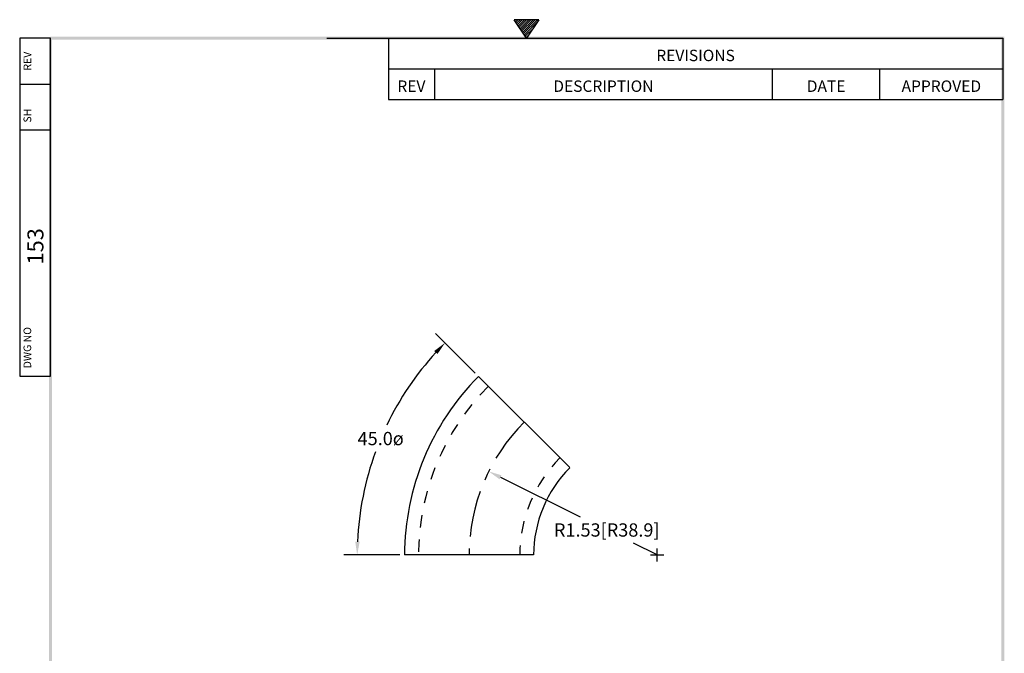
# Model space of a CAD drawing. Extents: x 24.3 to 32.6, y -8 to 2.8.
# Drawn here: x 24.3 to 32.3, y -2.3 to 2.8 of the extents above; entities that cross this region are included whole.
import ezdxf
from ezdxf.enums import TextEntityAlignment as Align

# ---------------------------------------------------------------- set-up
doc = ezdxf.new("R2010")
doc.units = 0
doc.header["$LTSCALE"] = 0.3
doc.header["$MEASUREMENT"] = 0
doc.linetypes.add('CENTER', pattern=[2, 1.25, -0.25, 0.25, -0.25])
doc.linetypes.add('HIDDEN', pattern=[0.375, 0.25, -0.125])
doc.layers.get('0').update_dxf_attribs({"linetype": 'CONTINUOUS'})
doc.layers.get('DEFPOINTS').update_dxf_attribs({"linetype": 'CONTINUOUS'})
for name, color, linetype in [('CENTER', 2, 'CENTER'), ('DIM', 1, 'CONTINUOUS'), ('HIDDEN', 5, 'HIDDEN'), ('OBJ', 3, 'CONTINUOUS')]:
    doc.layers.add(name, color=color, linetype=linetype)
doc.styles.add('BAVWM$0$STANDARD', font='txt')
doc.dimstyles.new('ROBS', dxfattribs={"dimtxt": 0.18, "dimasz": 0.18, "dimexe": 0.18, "dimexo": 0.0625, "dimgap": 0.09, "dimtad": 0, "dimtih": 1, "dimtoh": 1, "dimzin": 4, "dimdsep": 46, "dimtxsty": 'STANDARD', "dimcen": 0.09, "dimadec": 0, "dimazin": 0, "dimtfac": 1, "dimtofl": 0, "dimtmove": 0, "dimatfit": 3, "dimfxl": 1, "dimtolj": 1, "dimtzin": 12, "dimarcsym": 0})
doc.dimstyles.new('ROBS$2', dxfattribs={"dimtxt": 0.18, "dimasz": 0.18, "dimexe": 0.18, "dimexo": 0.0625, "dimgap": 0.09, "dimtad": 0, "dimtih": 1, "dimtoh": 1, "dimdec": 1, "dimlfac": 4, "dimzin": 4, "dimdsep": 46, "dimtxsty": 'STANDARD', "dimcen": 0.09, "dimadec": 1, "dimazin": 0, "dimtfac": 1, "dimtofl": 0, "dimtmove": 0, "dimatfit": 3, "dimfxl": 1, "dimtolj": 1, "dimtzin": 12, "dimarcsym": 0})

# ---------------------------------------------------------------- blocks, each defined once
blk = doc.blocks.new('BAVWM')
at = {"color": 7}
for p, q in [((5.5049, 11.1404), (5.4049, 11.2904)), ((5.6049, 11.2904), (5.4049, 11.2904)), ((5.4165, 11.2904), (5.4095, 11.2834)), ((5.4342, 11.2904), (5.4166, 11.2728)), ((5.4518, 11.2904), (5.4237, 11.2622)), ((5.4695, 11.2904), (5.4307, 11.2516)), ((5.4872, 11.2904), (5.4378, 11.241)), ((5.5049, 11.2904), (5.4449, 11.2304)), ((5.5225, 11.2904), (5.4519, 11.2198)), ((5.5402, 11.2904), (5.459, 11.2092)), ((5.5579, 11.2904), (5.4661, 11.1986)), ((5.5756, 11.2904), (5.4732, 11.188)), ((5.5933, 11.2904), (5.4802, 11.1774)), ((5.5927, 11.2722), (5.4873, 11.1668)), ((5.5574, 11.2192), (5.4944, 11.1562)), ((5.6049, 11.2904), (5.5049, 11.1404)), ((1.3799, 11.1404), (1.3799, 8.3904)), ((1.6299, 11.1404), (1.3799, 11.1404)), ((1.6299, 8.3904), (1.6299, 11.1404)), ((3.8799, 11.1404), (9.3799, 11.1404)), ((4.3799, 11.1404), (4.3799, 10.6404)), ((5.522, 11.1662), (5.5014, 11.1456)), ((9.3799, 11.1404), (9.3799, 10.6404)), ((4.3799, 10.8904), (9.3799, 10.8904)), ((4.7549, 10.8904), (4.7549, 10.6404)), ((7.5049, 10.6404), (7.5049, 10.8904)), ((8.3799, 10.6404), (8.3799, 10.8904)), ((1.3799, 10.7654), (1.6299, 10.7654)), ((4.3799, 10.6404), (9.3799, 10.6404)), ((1.6299, 10.3904), (1.3799, 10.3904)), ((1.3799, 8.3904), (1.6299, 8.3904))]:
    blk.add_line(p, q, dxfattribs=at)
for points in [[(1.6424, 11.1404), (1.6174, 11.1404), (1.6424, 0.6529), (1.6174, 0.6279)], [(9.3674, 11.1279), (9.3924, 11.1529), (1.6299, 11.1279), (1.6299, 11.1529)], [(9.3674, 0.6529), (9.3924, 0.6279), (9.3674, 11.1279), (9.3924, 11.1529)]]:
    blk.add_trace(points, dxfattribs=at)
at = {"color": 7, "style": 'BAVWM$0$STANDARD'}
blk.add_text('REV', height=0.0625, rotation=90, dxfattribs=at).set_placement((1.4736, 10.9529), align=Align.CENTER)
for s, p in [('REVISIONS', (6.8799, 10.9529)), ('REV', (4.5674, 10.7029)), ('DESCRIPTION', (6.1299, 10.7029)), ('DATE', (7.9424, 10.7029)), ('APPROVED', (8.8799, 10.7029))]:
    blk.add_text(s, height=0.093, dxfattribs=at).set_placement(p, align=Align.CENTER)
for s, p in [('SH', (1.4736, 10.4529)), ('DWG NO', (1.4736, 8.4529))]:
    blk.add_text(s, height=0.0625, rotation=90, dxfattribs=at).set_placement(p)
blk = doc.blocks.new('*D3')
at = {"color": 0, "linetype": 'ByBlock'}
for p, q in [((28.223, -0.9091), (28.8694, -1.2298)), ((29.4968, -1.5412), (29.3047, -1.4458))]:
    blk.add_line(p, q, dxfattribs=at)
blk.add_solid([(28.231, -0.8929), (28.215, -0.9252), (28.1263, -0.861)], dxfattribs=at)
at = {"layer": 'DEFPOINTS', "color": 0, "linetype": 'ByBlock'}
for p in [(28.1263, -0.861), (29.4968, -1.5412)]:
    blk.add_point(p, dxfattribs=at)
at = {"color": 0, "linetype": 'ByBlock', "insert": (29.087, -1.3378), "char_height": 0.108, "attachment_point": 5}
blk.add_mtext('\\A1;R1.53[R38.9]', dxfattribs=at)
blk = doc.blocks.new('*D4')
at = {"color": 0, "linetype": 'ByBlock'}
for p, q in [((28.0172, -0.0616), (27.6945, 0.2611)), ((27.4043, -1.5412), (26.948, -1.5412))]:
    blk.add_line(p, q, dxfattribs=at)
for start, end in [(137.53536, 154.37402), (159.87916, 177.46464)]:
    blk.add_arc((29.4968, -1.5412), 2.4409, start, end, dxfattribs=at)
for points in [[(27.6832, 0.1192), (27.7092, 0.0943), (27.7709, 0.1848)], [(27.0763, -1.4336), (27.0403, -1.4328), (27.056, -1.5412)]]:
    blk.add_solid(points, dxfattribs=at)
at = {"layer": 'DEFPOINTS', "color": 0, "linetype": 'ByBlock'}
for p in [(28.0437, -0.0881), (27.1391, -0.9094), (27.4418, -1.5412), (29.4968, -1.5412)]:
    blk.add_point(p, dxfattribs=at)
at = {"color": 0, "linetype": 'ByBlock', "insert": (27.2474, -0.5935), "char_height": 0.108, "attachment_point": 5}
blk.add_mtext('\\A1;45.0ø', dxfattribs=at)

msp = doc.modelspace()

# ---------------------------------------------------------------- linework, layer by layer
at = {"layer": 'CENTER', "color": 7}
msp.add_arc((29.4968, -1.5412), 1.53, 135, 180, dxfattribs=at)
at = {"layer": 'DIM', "color": 7, "linetype": 'Continuous'}
for p, q in [((29.4968, -1.5952), (29.4968, -1.4872)), ((29.4428, -1.5412), (29.5508, -1.5412))]:
    msp.add_line(p, q, dxfattribs=at)
at = {"layer": 'HIDDEN', "color": 7}
for radius in [1.942, 1.118]:
    msp.add_arc((29.4968, -1.5412), radius, 135, 180, dxfattribs=at)
at = {"layer": 'OBJ', "color": 7}
for p, q in [((28.7862, -0.8305), (28.0437, -0.0881)), ((28.4918, -1.5412), (27.4418, -1.5412))]:
    msp.add_line(p, q, dxfattribs=at)
for radius in [2.055, 1.005]:
    msp.add_arc((29.4968, -1.5412), radius, 135, 180, dxfattribs=at)

# ---------------------------------------------------------------- block references
at = {"color": 7}
msp.add_blockref('BAVWM', (22.9298, -8.4751), dxfattribs=at)

# ---------------------------------------------------------------- texts
at = {"layer": 'DIM', "color": 7}
msp.add_text('153', height=0.13, rotation=90, dxfattribs=at).set_placement((24.5028, 0.8231))

# ---------------------------------------------------------------- dimensions: what is measured, and where the dimension line sits
dim = msp.add_angular_dim_3p(base=(27.1391, -0.9094), center=(29.4968, -1.5412), p1=(28.0437, -0.0881), p2=(27.4418, -1.5412), dimstyle='ROBS$2', override={"dimscale": 0.6, "dimazin": 1, "dimatfit": 2}, dxfattribs=at)
dim.commit()
dim.dimension.update_dxf_attribs({"geometry": '*D4', "text_midpoint": (27.2474, -0.5935), "dimtype": 165})
dim = msp.add_radius_dim(center=(29.4968, -1.5412), mpoint=(28.1263, -0.861), dimstyle='ROBS', override={"dimscale": 0.6, "dimatfit": 2}, dxfattribs=at)
dim.commit()
dim.dimension.update_dxf_attribs({"geometry": '*D3', "text_midpoint": (29.087, -1.3378), "dimtype": 164})

doc.saveas('drawing.dxf')
